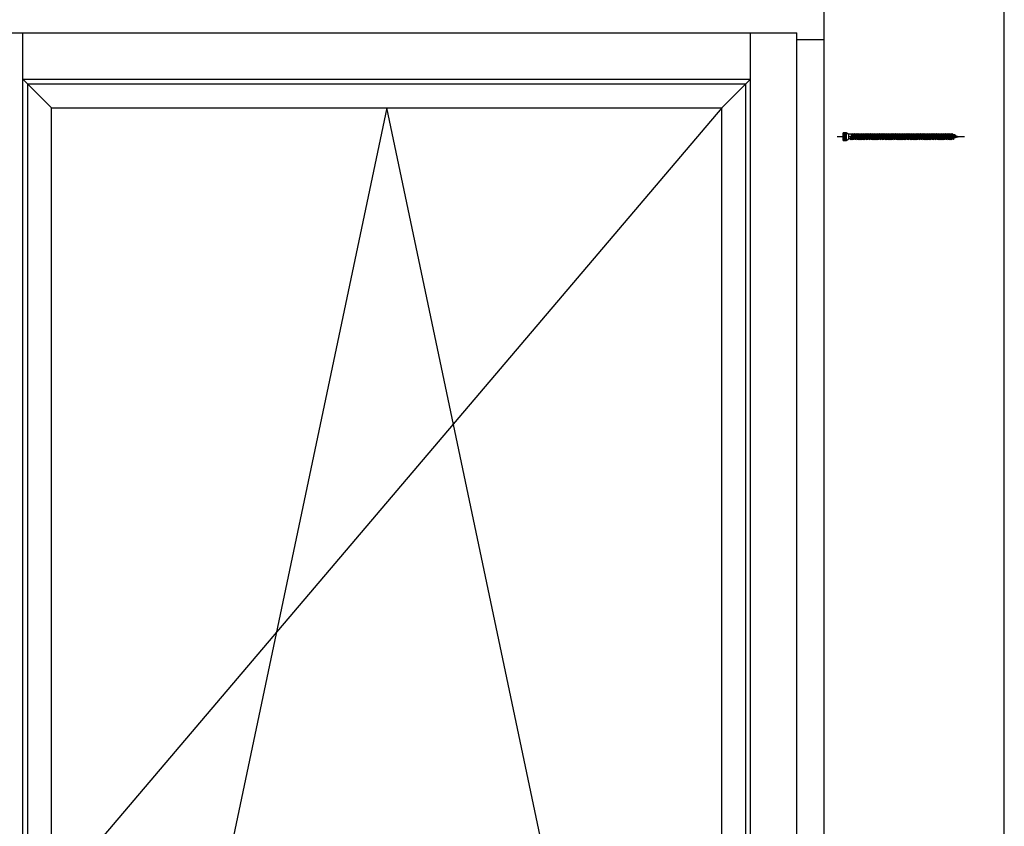
# Model space of a CAD drawing. Units: millimetres. Extents: x 14 to 202, y 2 to 289.
# Drawn here: x 145 to 202, y 213 to 259 of the extents above; entities that cross this region are included whole.
import ezdxf

# ---------------------------------------------------------------- set-up
doc = ezdxf.new("R2010")
doc.units = ezdxf.units.MM

# ---------------------------------------------------------------- blocks, each defined once
blk = doc.blocks.new('B13491227707122015_0000001')
at = {"color": 7, "linetype": 'Continuous'}
for p, q in [((-9.5, 3.8), (-10.2, 2.7)), ((-10.2, 2.7), (-8.9, -2.6)), ((-8.9, 2.7), (-9.5, 3.8)), ((-8.2, -3.7), (-9.5, 3.8)), ((-7.6, -2.6), (-8.9, 2.7)), ((-8.9, 2.7), (-7.6, 2.7)), ((-8.9, -2.6), (-8.2, -3.7)), ((-8.2, -3.7), (-7.6, -2.6)), ((-7.6, -2.6), (-6.3, -2.6))]:
    blk.add_line(p, q, dxfattribs=at)
blk = doc.blocks.new('B13491227707122015_0000002')
at = {"color": 7, "linetype": 'Continuous'}
for p, q in [((-12.1, 3.8), (-12.8, 2.7)), ((-12.8, 2.7), (-11.5, -2.6)), ((-11.5, 2.7), (-12.1, 3.8)), ((-10.8, -3.7), (-12.1, 3.8)), ((-10.2, -2.6), (-11.5, 2.7)), ((-11.5, 2.7), (-10.2, 2.7)), ((-11.5, -2.6), (-10.8, -3.7)), ((-10.8, -3.7), (-10.2, -2.6)), ((-10.2, -2.6), (-8.9, -2.6))]:
    blk.add_line(p, q, dxfattribs=at)
blk = doc.blocks.new('B13491227707122015_0000003')
at = {"color": 7, "linetype": 'Continuous'}
for p, q in [((-14.7, 3.8), (-15.4, 2.7)), ((-15.4, 2.7), (-14.1, -2.6)), ((-14.1, 2.7), (-14.7, 3.8)), ((-13.4, -3.7), (-14.7, 3.8)), ((-12.8, -2.6), (-14.1, 2.7)), ((-14.1, 2.7), (-12.8, 2.7)), ((-14.1, -2.6), (-13.4, -3.7)), ((-13.4, -3.7), (-12.8, -2.6)), ((-12.8, -2.6), (-11.5, -2.6))]:
    blk.add_line(p, q, dxfattribs=at)
blk = doc.blocks.new('B13491227707122015_0000004')
at = {"color": 7, "linetype": 'Continuous'}
for p, q in [((-17.3, 3.8), (-18, 2.7)), ((-18, 2.7), (-16.7, -2.6)), ((-16.7, 2.7), (-17.3, 3.8)), ((-16.1, -3.7), (-17.3, 3.8)), ((-15.4, -2.6), (-16.7, 2.7)), ((-16.7, 2.7), (-15.4, 2.7)), ((-16.7, -2.6), (-16.1, -3.7)), ((-16.1, -3.7), (-15.4, -2.6)), ((-15.4, -2.6), (-14.1, -2.6))]:
    blk.add_line(p, q, dxfattribs=at)
blk = doc.blocks.new('B13491227707122015_0000005')
at = {"color": 7, "linetype": 'Continuous'}
for p, q in [((-19.9, 3.8), (-20.6, 2.7)), ((-20.6, 2.7), (-19.3, -2.6)), ((-19.3, 2.7), (-19.9, 3.8)), ((-18.6, -3.7), (-19.9, 3.8)), ((-18, -2.6), (-19.3, 2.7)), ((-19.3, 2.7), (-18, 2.7)), ((-19.3, -2.6), (-18.6, -3.7)), ((-18.6, -3.7), (-18, -2.6)), ((-18, -2.6), (-16.7, -2.6))]:
    blk.add_line(p, q, dxfattribs=at)
blk = doc.blocks.new('B13491227707122015_0000006')
at = {"color": 7, "linetype": 'Continuous'}
for p, q in [((-22.6, 3.8), (-23.2, 2.7)), ((-23.2, 2.7), (-21.9, -2.6)), ((-21.9, 2.7), (-22.6, 3.8)), ((-21.2, -3.7), (-22.6, 3.8)), ((-20.6, -2.6), (-21.9, 2.7)), ((-21.9, 2.7), (-20.6, 2.7)), ((-21.9, -2.6), (-21.2, -3.7)), ((-21.2, -3.7), (-20.6, -2.6)), ((-20.6, -2.6), (-19.3, -2.6))]:
    blk.add_line(p, q, dxfattribs=at)
blk = doc.blocks.new('B13491227707122015_0000007')
at = {"color": 7, "linetype": 'Continuous'}
for p, q in [((-25.1, 3.8), (-25.8, 2.7)), ((-25.8, 2.7), (-24.5, -2.6)), ((-24.5, 2.7), (-25.1, 3.8)), ((-23.9, -3.7), (-25.1, 3.8)), ((-23.2, -2.6), (-24.5, 2.7)), ((-24.5, 2.7), (-23.2, 2.7)), ((-24.5, -2.6), (-23.9, -3.7)), ((-23.9, -3.7), (-23.2, -2.6)), ((-23.2, -2.6), (-21.9, -2.6))]:
    blk.add_line(p, q, dxfattribs=at)
blk = doc.blocks.new('B13491227707122015_0000008')
at = {"color": 7, "linetype": 'Continuous'}
for p, q in [((-27.8, 3.8), (-28.4, 2.7)), ((-28.4, 2.7), (-27.1, -2.6)), ((-27.1, 2.7), (-27.8, 3.8)), ((-26.4, -3.7), (-27.8, 3.8)), ((-25.8, -2.6), (-27.1, 2.7)), ((-27.1, 2.7), (-25.8, 2.7)), ((-27.1, -2.6), (-26.4, -3.7)), ((-26.4, -3.7), (-25.8, -2.6)), ((-25.8, -2.6), (-24.5, -2.6))]:
    blk.add_line(p, q, dxfattribs=at)
blk = doc.blocks.new('B13491227707122015_0000009')
at = {"color": 7, "linetype": 'Continuous'}
for p, q in [((-30.4, 3.8), (-31, 2.7)), ((-31, 2.7), (-29.7, -2.6)), ((-29.7, 2.7), (-30.4, 3.8)), ((-29.1, -3.7), (-30.4, 3.8)), ((-28.4, -2.6), (-29.7, 2.7)), ((-29.7, 2.7), (-28.4, 2.7)), ((-29.7, -2.6), (-29.1, -3.7)), ((-29.1, -3.7), (-28.4, -2.6)), ((-28.4, -2.6), (-27.1, -2.6))]:
    blk.add_line(p, q, dxfattribs=at)
blk = doc.blocks.new('B13491227707122015_0000010')
at = {"color": 7, "linetype": 'Continuous'}
for p, q in [((-33, 3.8), (-33.6, 2.7)), ((-33.6, 2.7), (-32.3, -2.6)), ((-32.3, 2.7), (-33, 3.8)), ((-31.7, -3.7), (-33, 3.8)), ((-31, -2.6), (-32.3, 2.7)), ((-32.3, 2.7), (-31, 2.7)), ((-32.3, -2.6), (-31.7, -3.7)), ((-31.7, -3.7), (-31, -2.6)), ((-31, -2.6), (-29.7, -2.6))]:
    blk.add_line(p, q, dxfattribs=at)
blk = doc.blocks.new('B13491227707122015_0000011')
at = {"color": 7, "linetype": 'Continuous'}
for p, q in [((-35.5, 3.8), (-36.2, 2.7)), ((-36.2, 2.7), (-34.9, -2.6)), ((-34.9, 2.7), (-35.5, 3.8)), ((-34.3, -3.7), (-35.5, 3.8)), ((-33.6, -2.6), (-34.9, 2.7)), ((-34.9, 2.7), (-33.6, 2.7)), ((-34.9, -2.6), (-34.3, -3.7)), ((-34.3, -3.7), (-33.6, -2.6)), ((-33.6, -2.6), (-32.3, -2.6))]:
    blk.add_line(p, q, dxfattribs=at)
blk = doc.blocks.new('B13491227707122015_0000012')
at = {"color": 7, "linetype": 'Continuous'}
for p, q in [((-38.2, 3.8), (-38.8, 2.7)), ((-38.8, 2.7), (-37.5, -2.6)), ((-37.5, 2.7), (-38.2, 3.8)), ((-36.9, -3.7), (-38.2, 3.8)), ((-36.2, -2.6), (-37.5, 2.7)), ((-37.5, 2.7), (-36.2, 2.7)), ((-37.5, -2.6), (-36.9, -3.7)), ((-36.9, -3.7), (-36.2, -2.6)), ((-36.2, -2.6), (-34.9, -2.6))]:
    blk.add_line(p, q, dxfattribs=at)
blk = doc.blocks.new('B13491227707122015_0000013')
at = {"color": 7, "linetype": 'Continuous'}
for p, q in [((-40.8, 3.8), (-41.4, 2.7)), ((-41.4, 2.7), (-40.1, -2.6)), ((-40.1, 2.7), (-40.8, 3.8)), ((-39.5, -3.7), (-40.8, 3.8)), ((-38.8, -2.6), (-40.1, 2.7)), ((-40.1, 2.7), (-38.8, 2.7)), ((-40.1, -2.6), (-39.5, -3.7)), ((-39.5, -3.7), (-38.8, -2.6)), ((-38.8, -2.6), (-37.5, -2.6))]:
    blk.add_line(p, q, dxfattribs=at)
blk = doc.blocks.new('B13491227707122015_0000014')
at = {"color": 7, "linetype": 'Continuous'}
for p, q in [((-43.4, 3.8), (-44, 2.7)), ((-44, 2.7), (-42.7, -2.6)), ((-42.7, 2.7), (-43.4, 3.8)), ((-42.1, -3.7), (-43.4, 3.8)), ((-41.4, -2.6), (-42.7, 2.7)), ((-42.7, 2.7), (-41.4, 2.7)), ((-42.7, -2.6), (-42.1, -3.7)), ((-42.1, -3.7), (-41.4, -2.6)), ((-41.4, -2.6), (-40.1, -2.6))]:
    blk.add_line(p, q, dxfattribs=at)
blk = doc.blocks.new('B13491227707122015_0000015')
at = {"color": 7, "linetype": 'Continuous'}
for p, q in [((-46, 3.8), (-46.6, 2.7)), ((-46.6, 2.7), (-45.3, -2.6)), ((-45.3, 2.7), (-46, 3.8)), ((-44.7, -3.7), (-46, 3.8)), ((-44, -2.6), (-45.3, 2.7)), ((-45.3, 2.7), (-44, 2.7)), ((-45.3, -2.6), (-44.7, -3.7)), ((-44.7, -3.7), (-44, -2.6)), ((-44, -2.6), (-42.7, -2.6))]:
    blk.add_line(p, q, dxfattribs=at)
blk = doc.blocks.new('B13491227707122015_0000016')
at = {"color": 7, "linetype": 'Continuous'}
for p, q in [((-48.6, 3.8), (-49.2, 2.7)), ((-49.2, 2.7), (-47.9, -2.6)), ((-47.9, 2.7), (-48.6, 3.8)), ((-47.3, -3.7), (-48.6, 3.8)), ((-46.6, -2.6), (-47.9, 2.7)), ((-47.9, 2.7), (-46.6, 2.7)), ((-47.9, -2.6), (-47.3, -3.7)), ((-47.3, -3.7), (-46.6, -2.6)), ((-46.6, -2.6), (-45.3, -2.6))]:
    blk.add_line(p, q, dxfattribs=at)
blk = doc.blocks.new('B13491227707122015_0000017')
at = {"color": 7, "linetype": 'Continuous'}
for p, q in [((-51.2, 3.8), (-51.8, 2.7)), ((-51.8, 2.7), (-50.5, -2.6)), ((-50.5, 2.7), (-51.2, 3.8)), ((-49.9, -3.7), (-51.2, 3.8)), ((-49.2, -2.6), (-50.5, 2.7)), ((-50.5, 2.7), (-49.2, 2.7)), ((-50.5, -2.6), (-49.9, -3.7)), ((-49.9, -3.7), (-49.2, -2.6)), ((-49.2, -2.6), (-47.9, -2.6))]:
    blk.add_line(p, q, dxfattribs=at)
blk = doc.blocks.new('B13491227807122015_0000018')
at = {"color": 7, "linetype": 'Continuous'}
for p, q in [((-53.8, 3.8), (-54.4, 2.7)), ((-54.4, 2.7), (-53.1, -2.6)), ((-53.1, 2.7), (-53.8, 3.8)), ((-52.5, -3.7), (-53.8, 3.8)), ((-51.8, -2.6), (-53.1, 2.7)), ((-53.1, 2.7), (-51.8, 2.7)), ((-53.1, -2.6), (-52.5, -3.7)), ((-52.5, -3.7), (-51.8, -2.6)), ((-51.8, -2.6), (-50.5, -2.6))]:
    blk.add_line(p, q, dxfattribs=at)
blk = doc.blocks.new('B13491227807122015_0000019')
at = {"color": 7, "linetype": 'Continuous'}
for p, q in [((-56.4, 3.8), (-57, 2.7)), ((-57, 2.7), (-55.7, -2.6)), ((-55.7, 2.7), (-56.4, 3.8)), ((-55.1, -3.7), (-56.4, 3.8)), ((-54.4, -2.6), (-55.7, 2.7)), ((-55.7, 2.7), (-54.4, 2.7)), ((-55.7, -2.6), (-55.1, -3.7)), ((-55.1, -3.7), (-54.4, -2.6)), ((-54.4, -2.6), (-53.1, -2.6))]:
    blk.add_line(p, q, dxfattribs=at)
blk = doc.blocks.new('B13491227807122015_0000020')
at = {"color": 7, "linetype": 'Continuous'}
for p, q in [((-59, 3.8), (-59.6, 2.7)), ((-59.6, 2.7), (-58.3, -2.6)), ((-58.3, 2.7), (-59, 3.8)), ((-57.7, -3.7), (-59, 3.8)), ((-57, -2.6), (-58.3, 2.7)), ((-58.3, 2.7), (-57, 2.7)), ((-58.3, -2.6), (-57.7, -3.7)), ((-57.7, -3.7), (-57, -2.6)), ((-57, -2.6), (-55.7, -2.6))]:
    blk.add_line(p, q, dxfattribs=at)
blk = doc.blocks.new('B13491227807122015_0000021')
at = {"color": 7, "linetype": 'Continuous'}
for p, q in [((-61.6, 3.8), (-62.2, 2.7)), ((-62.2, 2.7), (-60.9, -2.6)), ((-60.9, 2.7), (-61.6, 3.8)), ((-60.3, -3.7), (-61.6, 3.8)), ((-59.6, -2.6), (-60.9, 2.7)), ((-60.9, 2.7), (-59.6, 2.7)), ((-60.9, -2.6), (-60.3, -3.7)), ((-60.3, -3.7), (-59.6, -2.6)), ((-59.6, -2.6), (-58.3, -2.6))]:
    blk.add_line(p, q, dxfattribs=at)
blk = doc.blocks.new('B13491227807122015_0000022')
at = {"color": 7, "linetype": 'Continuous'}
for p, q in [((-64.2, 3.8), (-64.8, 2.7)), ((-64.8, 2.7), (-63.5, -2.6)), ((-63.5, 2.7), (-64.2, 3.8)), ((-62.9, -3.7), (-64.2, 3.8)), ((-62.2, -2.6), (-63.5, 2.7)), ((-63.5, 2.7), (-62.2, 2.7)), ((-63.5, -2.6), (-62.9, -3.7)), ((-62.9, -3.7), (-62.2, -2.6)), ((-62.2, -2.6), (-60.9, -2.6))]:
    blk.add_line(p, q, dxfattribs=at)
blk = doc.blocks.new('B13491227807122015_0000023')
at = {"color": 7, "linetype": 'Continuous'}
for p, q in [((-66.8, 3.8), (-67.4, 2.7)), ((-67.4, 2.7), (-66.1, -2.6)), ((-66.1, 2.7), (-66.8, 3.8)), ((-65.5, -3.7), (-66.8, 3.8)), ((-64.8, -2.6), (-66.1, 2.7)), ((-66.1, 2.7), (-64.8, 2.7)), ((-66.1, -2.6), (-65.5, -3.7)), ((-65.5, -3.7), (-64.8, -2.6)), ((-64.8, -2.6), (-63.5, -2.6))]:
    blk.add_line(p, q, dxfattribs=at)
blk = doc.blocks.new('B13491227807122015_0000024')
at = {"color": 7, "linetype": 'Continuous'}
for p, q in [((-69.4, 3.8), (-70, 2.7)), ((-70, 2.7), (-68.7, -2.6)), ((-68.7, 2.7), (-69.4, 3.8)), ((-68, -3.7), (-69.4, 3.8)), ((-67.4, -2.6), (-68.7, 2.7)), ((-68.7, 2.7), (-67.4, 2.7)), ((-68.7, -2.6), (-68, -3.7)), ((-68, -3.7), (-67.4, -2.6)), ((-67.4, -2.6), (-66.1, -2.6))]:
    blk.add_line(p, q, dxfattribs=at)
blk = doc.blocks.new('B13491227807122015_0000025')
at = {"color": 7, "linetype": 'Continuous'}
for p, q in [((-72, 3.8), (-72.6, 2.7)), ((-72.6, 2.7), (-71.3, -2.6)), ((-71.3, 2.7), (-72, 3.8)), ((-70.6, -3.7), (-72, 3.8)), ((-70, -2.6), (-71.3, 2.7)), ((-71.3, 2.7), (-70, 2.7)), ((-71.3, -2.6), (-70.6, -3.7)), ((-70.6, -3.7), (-70, -2.6)), ((-70, -2.6), (-68.7, -2.6))]:
    blk.add_line(p, q, dxfattribs=at)
blk = doc.blocks.new('B13491227807122015_0000026')
at = {"color": 7, "linetype": 'Continuous'}
for p, q in [((-74.5, 3.8), (-75.2, 2.7)), ((-75.2, 2.7), (-73.9, -2.6)), ((-73.9, 2.7), (-74.5, 3.8)), ((-73.2, -3.7), (-74.5, 3.8)), ((-72.6, -2.6), (-73.9, 2.7)), ((-73.9, 2.7), (-72.6, 2.7)), ((-73.9, -2.6), (-73.2, -3.7)), ((-73.2, -3.7), (-72.6, -2.6)), ((-72.6, -2.6), (-71.3, -2.6))]:
    blk.add_line(p, q, dxfattribs=at)
blk = doc.blocks.new('B13491227807122015_0000027')
at = {"color": 7, "linetype": 'Continuous'}
for p, q in [((-77.1, 3.8), (-77.8, 2.7)), ((-77.8, 2.7), (-76.5, -2.6)), ((-76.5, 2.7), (-77.1, 3.8)), ((-75.8, -3.7), (-77.1, 3.8)), ((-75.2, -2.6), (-76.5, 2.7)), ((-76.5, 2.7), (-75.2, 2.7)), ((-76.5, -2.6), (-75.8, -3.7)), ((-75.8, -3.7), (-75.2, -2.6)), ((-75.2, -2.6), (-73.9, -2.6))]:
    blk.add_line(p, q, dxfattribs=at)
blk = doc.blocks.new('B13491227807122015_0000028')
at = {"color": 7, "linetype": 'Continuous'}
for p, q in [((-79.7, 3.8), (-80.4, 2.7)), ((-80.4, 2.7), (-79.1, -2.6)), ((-79.1, 2.7), (-79.7, 3.8)), ((-78.4, -3.7), (-79.7, 3.8)), ((-77.8, -2.6), (-79.1, 2.7)), ((-79.1, 2.7), (-77.8, 2.7)), ((-79.1, -2.6), (-78.4, -3.7)), ((-78.4, -3.7), (-77.8, -2.6)), ((-77.8, -2.6), (-76.5, -2.6))]:
    blk.add_line(p, q, dxfattribs=at)
blk = doc.blocks.new('B13491227807122015_0000029')
at = {"color": 7, "linetype": 'Continuous'}
for p, q in [((-82.3, 3.8), (-83, 2.7)), ((-83, 2.7), (-81.7, -2.6)), ((-81.7, 2.7), (-82.3, 3.8)), ((-81, -3.7), (-82.3, 3.8)), ((-80.4, -2.6), (-81.7, 2.7)), ((-81.7, 2.7), (-80.4, 2.7)), ((-81.7, -2.6), (-81, -3.7)), ((-81, -3.7), (-80.4, -2.6)), ((-80.4, -2.6), (-79.1, -2.6))]:
    blk.add_line(p, q, dxfattribs=at)
blk = doc.blocks.new('B13491227807122015_0000030')
at = {"color": 7, "linetype": 'Continuous'}
for p, q in [((-84.9, 3.8), (-85.6, 2.7)), ((-85.6, 2.7), (-84.3, -2.6)), ((-84.3, 2.7), (-84.9, 3.8)), ((-83.6, -3.7), (-84.9, 3.8)), ((-83, -2.6), (-84.3, 2.7)), ((-84.3, 2.7), (-83, 2.7)), ((-84.3, -2.6), (-83.6, -3.7)), ((-83.6, -3.7), (-83, -2.6)), ((-83, -2.6), (-81.7, -2.6))]:
    blk.add_line(p, q, dxfattribs=at)
blk = doc.blocks.new('B13491227807122015_0000031')
at = {"color": 7, "linetype": 'Continuous'}
for p, q in [((-87.5, 3.8), (-88.2, 2.7)), ((-88.2, 2.7), (-86.9, -2.6)), ((-86.9, 2.7), (-87.5, 3.8)), ((-86.2, -3.7), (-87.5, 3.8)), ((-85.6, -2.6), (-86.9, 2.7)), ((-86.9, 2.7), (-85.6, 2.7)), ((-86.9, -2.6), (-86.2, -3.7)), ((-86.2, -3.7), (-85.6, -2.6)), ((-85.6, -2.6), (-84.3, -2.6))]:
    blk.add_line(p, q, dxfattribs=at)
blk = doc.blocks.new('B13491227807122015_0000032')
at = {"color": 7, "linetype": 'Continuous'}
for p, q in [((-90.1, 3.8), (-90.8, 2.7)), ((-90.8, 2.7), (-89.5, -2.6)), ((-89.5, 2.7), (-90.1, 3.8)), ((-88.8, -3.7), (-90.1, 3.8)), ((-88.2, -2.6), (-89.5, 2.7)), ((-89.5, 2.7), (-88.2, 2.7)), ((-89.5, -2.6), (-88.8, -3.7)), ((-88.8, -3.7), (-88.2, -2.6)), ((-88.2, -2.6), (-86.9, -2.6))]:
    blk.add_line(p, q, dxfattribs=at)
blk = doc.blocks.new('B13491227807122015_0000033')
at = {"color": 7, "linetype": 'Continuous'}
for p, q in [((-92.7, 3.8), (-93.4, 2.7)), ((-93.4, 2.7), (-92.1, -2.6)), ((-92.1, 2.7), (-92.7, 3.8)), ((-91.4, -3.7), (-92.7, 3.8)), ((-90.8, -2.6), (-92.1, 2.7)), ((-92.1, 2.7), (-90.8, 2.7)), ((-92.1, -2.6), (-91.4, -3.7)), ((-91.4, -3.7), (-90.8, -2.6)), ((-90.8, -2.6), (-89.5, -2.6))]:
    blk.add_line(p, q, dxfattribs=at)
blk = doc.blocks.new('B13491227807122015_0000034')
at = {"color": 7, "linetype": 'Continuous'}
for p, q in [((-95.3, 3.8), (-96, 2.7)), ((-96, 2.7), (-94.7, -2.6)), ((-94.7, 2.7), (-95.3, 3.8)), ((-94, -3.7), (-95.3, 3.8)), ((-93.4, -2.6), (-94.7, 2.7)), ((-94.7, 2.7), (-93.4, 2.7)), ((-94.7, -2.6), (-94, -3.7)), ((-94, -3.7), (-93.4, -2.6)), ((-93.4, -2.6), (-92.1, -2.6))]:
    blk.add_line(p, q, dxfattribs=at)
blk = doc.blocks.new('B13491227807122015_0000035')
at = {"color": 7, "linetype": 'Continuous'}
for p, q in [((-97.9, 3.8), (-98.6, 2.7)), ((-98.6, 2.7), (-97.3, -2.6)), ((-97.3, 2.7), (-97.9, 3.8)), ((-96.6, -3.7), (-97.9, 3.8)), ((-96, -2.6), (-97.3, 2.7)), ((-97.3, 2.7), (-96, 2.7)), ((-97.3, -2.6), (-96.6, -3.7)), ((-96.6, -3.7), (-96, -2.6)), ((-96, -2.6), (-94.7, -2.6))]:
    blk.add_line(p, q, dxfattribs=at)
blk = doc.blocks.new('B13491227807122015_0000036')
at = {"color": 7, "linetype": 'Continuous'}
for p, q in [((-100.5, 3.8), (-101.2, 2.7)), ((-101.2, 2.7), (-99.9, -2.6)), ((-99.9, 2.7), (-100.5, 3.8)), ((-99.2, -3.7), (-100.5, 3.8)), ((-98.6, -2.6), (-99.9, 2.7)), ((-99.9, 2.7), (-98.6, 2.7)), ((-99.9, -2.6), (-99.2, -3.7)), ((-99.2, -3.7), (-98.6, -2.6)), ((-98.6, -2.6), (-97.3, -2.6))]:
    blk.add_line(p, q, dxfattribs=at)
blk = doc.blocks.new('B13491227807122015_0000037')
at = {"color": 7, "linetype": 'Continuous'}
for p, q in [((-103.1, 3.8), (-103.8, 2.7)), ((-103.8, 2.7), (-102.5, -2.6)), ((-102.5, 2.7), (-103.1, 3.8)), ((-101.8, -3.7), (-103.1, 3.8)), ((-101.2, -2.6), (-102.5, 2.7)), ((-102.5, 2.7), (-101.2, 2.7)), ((-102.5, -2.6), (-101.8, -3.7)), ((-101.8, -3.7), (-101.2, -2.6)), ((-101.2, -2.6), (-99.9, -2.6))]:
    blk.add_line(p, q, dxfattribs=at)
blk = doc.blocks.new('B13491227807122015_0000038')
at = {"color": 7, "linetype": 'Continuous'}
for p, q in [((-105.7, 3.8), (-106.4, 2.7)), ((-106.4, 2.7), (-105.1, -2.6)), ((-105.1, 2.7), (-105.7, 3.8)), ((-104.4, -3.7), (-105.7, 3.8)), ((-103.8, -2.6), (-105.1, 2.7)), ((-105.1, 2.7), (-103.8, 2.7)), ((-105.1, -2.6), (-104.4, -3.7)), ((-104.4, -3.7), (-103.8, -2.6)), ((-103.8, -2.6), (-102.5, -2.6))]:
    blk.add_line(p, q, dxfattribs=at)
blk = doc.blocks.new('B13491227807122015_0000039')
at = {"color": 7, "linetype": 'Continuous'}
for p, q in [((-108.3, 3.8), (-109, 2.7)), ((-109, 2.7), (-107.7, -2.6)), ((-107.7, 2.7), (-108.3, 3.8)), ((-107, -3.7), (-108.3, 3.8)), ((-106.4, -2.6), (-107.7, 2.7)), ((-107.7, 2.7), (-106.4, 2.7)), ((-107.7, -2.6), (-107, -3.7)), ((-107, -3.7), (-106.4, -2.6)), ((-106.4, -2.6), (-105.1, -2.6))]:
    blk.add_line(p, q, dxfattribs=at)
blk = doc.blocks.new('B13491227807122015_0000040')
at = {"color": 7, "linetype": 'Continuous'}
for p, q in [((-110.9, 3.8), (-111.6, 2.7)), ((-111.6, 2.7), (-110.3, -2.6)), ((-110.3, 2.7), (-110.9, 3.8)), ((-109.6, -3.7), (-110.9, 3.8)), ((-109, -2.6), (-110.3, 2.7)), ((-110.3, 2.7), (-109, 2.7)), ((-110.3, -2.6), (-109.6, -3.7)), ((-109.6, -3.7), (-109, -2.6)), ((-109, -2.6), (-107.7, -2.6))]:
    blk.add_line(p, q, dxfattribs=at)
blk = doc.blocks.new('B13491227807122015_0000041')
at = {"color": 7, "linetype": 'Continuous'}
for p, q in [((-113.5, 3.8), (-114.2, 2.7)), ((-114.2, 2.7), (-112.9, -2.6)), ((-112.9, 2.7), (-113.5, 3.8)), ((-112.2, -3.7), (-113.5, 3.8)), ((-111.6, -2.6), (-112.9, 2.7)), ((-112.9, 2.7), (-111.6, 2.7)), ((-112.9, -2.6), (-112.2, -3.7)), ((-112.2, -3.7), (-111.6, -2.6)), ((-111.6, -2.6), (-110.3, -2.6))]:
    blk.add_line(p, q, dxfattribs=at)
blk = doc.blocks.new('B13491227807122015_0000042')
at = {"color": 7, "linetype": 'Continuous'}
for p, q in [((-116.1, 3.8), (-116.8, 2.7)), ((-116.8, 2.7), (-115.5, -2.6)), ((-115.5, 2.7), (-116.1, 3.8)), ((-114.8, -3.7), (-116.1, 3.8)), ((-114.2, -2.6), (-115.5, 2.7)), ((-115.5, 2.7), (-114.2, 2.7)), ((-115.5, -2.6), (-114.8, -3.7)), ((-114.8, -3.7), (-114.2, -2.6)), ((-114.2, -2.6), (-112.9, -2.6))]:
    blk.add_line(p, q, dxfattribs=at)
blk = doc.blocks.new('B13491227807122015_0000043')
at = {"color": 7, "linetype": 'Continuous'}
for p, q in [((-118.7, 3.8), (-119.4, 2.7)), ((-119.4, 2.7), (-118.1, -2.6)), ((-118.1, 2.7), (-118.7, 3.8)), ((-117.4, -3.7), (-118.7, 3.8)), ((-116.8, -2.6), (-118.1, 2.7)), ((-118.1, 2.7), (-116.8, 2.7)), ((-118.1, -2.6), (-117.4, -3.7)), ((-117.4, -3.7), (-116.8, -2.6)), ((-116.8, -2.6), (-115.5, -2.6))]:
    blk.add_line(p, q, dxfattribs=at)
blk = doc.blocks.new('B13491227807122015_0000044')
at = {"color": 7, "linetype": 'Continuous'}
for p, q in [((-121.3, 3.8), (-122, 2.7)), ((-122, 2.7), (-120.7, -2.6)), ((-120.7, 2.7), (-121.3, 3.8)), ((-120, -3.7), (-121.3, 3.8)), ((-119.4, -2.6), (-120.7, 2.7)), ((-120.7, 2.7), (-119.4, 2.7)), ((-120.7, -2.6), (-120, -3.7)), ((-120, -3.7), (-119.4, -2.6)), ((-119.4, -2.6), (-118.1, -2.6))]:
    blk.add_line(p, q, dxfattribs=at)
blk = doc.blocks.new('B13491227807122015_0000045')
at = {"color": 7, "linetype": 'Continuous'}
for p, q in [((-124.32195, 1.69946), (-128.5, 0)), ((-128.5, 0), (-123.262024, -1.770275)), ((-123.840679, 2.736894), (-124.32195, 1.69946)), ((-123.262024, -1.770275), (-124.32195, 1.69946)), ((-122.640339, -3.094225), (-123.840679, 2.736894)), ((-123.41812, 2.067101), (-123.840679, 2.736894)), ((-123.41812, 2.067101), (-121.985085, 2.650001)), ((-123.41812, 2.067101), (-122.128902, -2.153236)), ((-122.640339, -3.094225), (-123.262024, -1.770275)), ((-122.128902, -2.153236), (-122.640339, -3.094225)), ((-122.128902, -2.153236), (-120.7, -2.636161))]:
    blk.add_line(p, q, dxfattribs=at)
blk = doc.blocks.new('B13491227907122015_0000046')
at = {"color": 7, "linetype": 'Continuous'}
for p, q in [((-3, 2.648579), (0, 4.248579)), ((-3, -2.651421), (-3, 2.648579)), ((0, 4.248579), (0, -4.251421)), ((0, 4.248579), (3.5, 4.248579)), ((3.3, -4.251421), (3.3, 4.248579)), ((3.5, 4.248579), (3.5, -4.251421)), ((0, -4.251421), (-3, -2.651421)), ((3.5, -4.251421), (0, -4.251421))]:
    blk.add_line(p, q, dxfattribs=at)
at = {"color": 1, "linetype": 'Continuous'}
for p, q in [((0.5, 3.318882), (0, 0.04)), ((0, 0.04), (0.5, -3.321724)), ((0.5, -3.321724), (0.5, 3.318882)), ((3.5, 3.318882), (0.5, 3.318882)), ((0.5, 1.807281), (3.5, 1.807281)), ((0.5, 1.065953), (3.5, 1.065953)), ((3.5, 1.065953), (0.5, 1.065953)), ((0.5, -0.917565), (3.5, -0.917565)), ((3.5, -1.802201), (0.5, -1.802201)), ((0.5, -3.321724), (3.5, -3.321724))]:
    blk.add_line(p, q, dxfattribs=at)
blk = doc.blocks.new('B13491227707122015_0000000')
at = {"color": 3, "linetype": 'Continuous'}
for p, q in [((-135.1, 0), (-3, 0)), ((0, 0), (10.1, 0))]:
    blk.add_line(p, q, dxfattribs=at)
at = {"color": 7, "linetype": 'Continuous'}
for p, q in [((-122, 2.7), (-120.7, -2.6)), ((-121.3, 3.8), (-120.7, 2.7)), ((-120.7, 2.7), (-119.4, 2.7)), ((-6.9, 3.8), (-7.6, 2.7)), ((-7.6, 2.7), (-6.3, -2.6)), ((-6.3, 2.7), (-6.9, 3.8)), ((-5.6, -3.7), (-6.9, 3.8)), ((-5, -2.6), (-6.3, 2.7)), ((-6.3, 2.7), (-3, 2.7)), ((-6.3, -2.6), (-5.6, -3.7)), ((-5.6, -3.7), (-5, -2.6)), ((-5, -2.6), (-3, -2.6))]:
    blk.add_line(p, q, dxfattribs=at)
for name in ['B13491227807122015_0000045', 'B13491227807122015_0000044', 'B13491227807122015_0000043', 'B13491227807122015_0000042', 'B13491227807122015_0000041', 'B13491227807122015_0000040', 'B13491227807122015_0000039', 'B13491227807122015_0000038', 'B13491227807122015_0000037', 'B13491227807122015_0000036', 'B13491227807122015_0000035', 'B13491227807122015_0000034', 'B13491227807122015_0000033', 'B13491227807122015_0000032', 'B13491227807122015_0000031', 'B13491227807122015_0000030', 'B13491227807122015_0000029', 'B13491227807122015_0000028', 'B13491227807122015_0000027', 'B13491227807122015_0000026', 'B13491227807122015_0000025', 'B13491227807122015_0000024', 'B13491227807122015_0000023', 'B13491227807122015_0000022', 'B13491227807122015_0000021', 'B13491227807122015_0000020', 'B13491227807122015_0000019', 'B13491227807122015_0000018', 'B13491227707122015_0000017', 'B13491227707122015_0000016', 'B13491227707122015_0000015', 'B13491227707122015_0000014', 'B13491227707122015_0000013', 'B13491227707122015_0000012', 'B13491227707122015_0000011', 'B13491227707122015_0000010', 'B13491227707122015_0000009', 'B13491227707122015_0000008', 'B13491227707122015_0000007', 'B13491227707122015_0000006', 'B13491227707122015_0000005', 'B13491227707122015_0000004', 'B13491227707122015_0000003', 'B13491227707122015_0000002', 'B13491227707122015_0000001', 'B13491227907122015_0000046']:
    blk.add_blockref(name, (0, 0))

msp = doc.modelspace()

# ---------------------------------------------------------------- linework, layer by layer
for p, q in [((191.402, 155.172), (191.402, 260.172)), ((142.977, 258.597), (189.827, 258.597)), ((145.609, 157.922), (145.609, 258.597)), ((187.193, 157.922), (187.193, 258.597)), ((189.827, 157.922), (189.827, 258.597)), ((189.827, 258.222), (191.402, 258.222)), ((145.609, 255.966), (187.193, 255.966)), ((147.257, 254.318), (145.609, 255.966)), ((145.887, 255.687), (186.914, 255.687)), ((145.887, 162.054), (145.887, 255.687)), ((185.545, 254.318), (187.193, 255.966)), ((186.914, 162.054), (186.914, 255.687)), ((147.257, 254.318), (185.545, 254.318)), ((147.257, 163.423), (147.257, 254.318)), ((185.545, 254.318), (147.257, 209.247)), ((166.402, 254.318), (147.257, 163.423)), ((185.545, 163.423), (166.402, 254.318)), ((185.545, 163.423), (185.545, 254.318))]:
    msp.add_line(p, q)
msp.add_lwpolyline([(13.689, 1.854), (201.689, 1.854), (201.689, 288.854), (13.689, 288.854)], close=True)

# ---------------------------------------------------------------- block references
at = {"xscale": -0.04999999459766113, "yscale": 0.04999999459766113, "zscale": 0.04999999459766113}
msp.add_blockref('B13491227707122015_0000000', (192.653, 252.672), dxfattribs=at)

doc.saveas('drawing.dxf')
